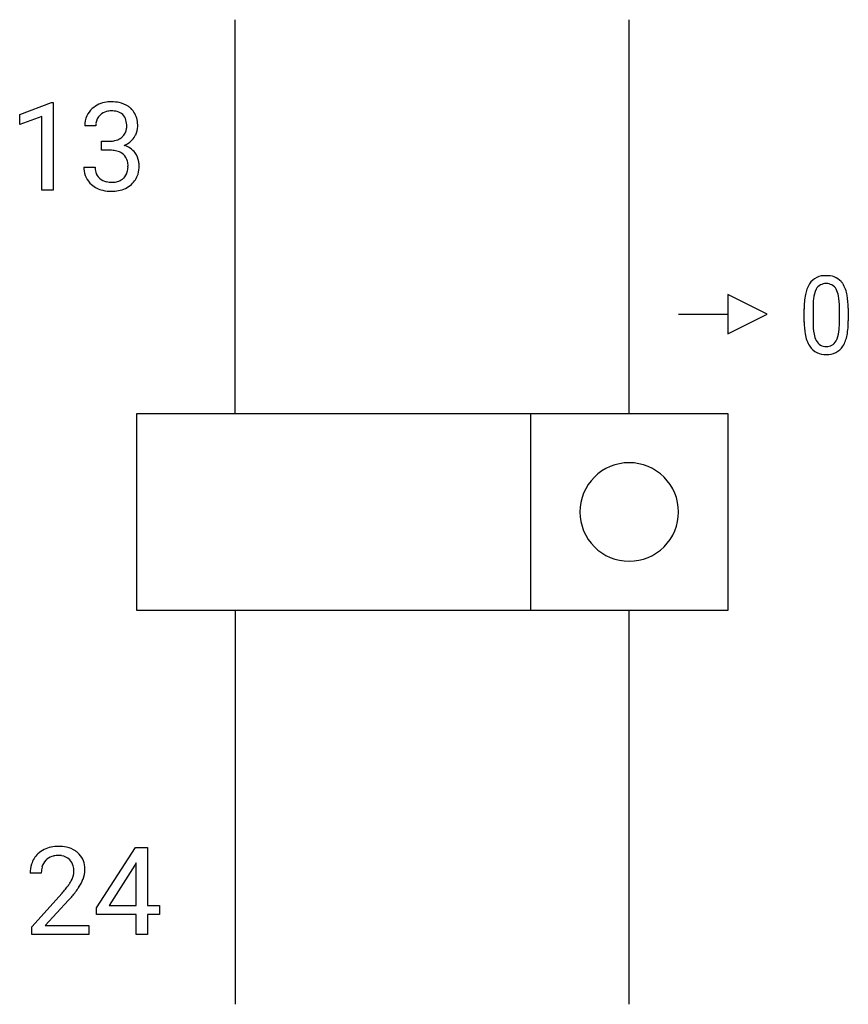
# Model space of a CAD drawing. Extents: x 4.5 to 15.6, y -2.8 to 10.5.
import ezdxf

# ---------------------------------------------------------------- set-up
doc = ezdxf.new("R2010")
doc.units = 0
doc.layers.add('DEFAULT_255_1_234', color=255, linetype='CONTINUOUS')
doc.layers.add('DEFAULT_255_2_778', color=255, linetype='CONTINUOUS')

msp = doc.modelspace()

# ---------------------------------------------------------------- linework, layer by layer
at = {"layer": 'DEFAULT_255_1_234'}
for p, q in [((4.497, 9.177), (4.922, 9.337)), ((4.922, 9.337), (4.946, 9.337)), ((4.946, 9.337), (4.946, 8.162)), ((4.497, 9.042), (4.497, 9.177)), ((4.796, 9.152), (4.497, 9.042)), ((4.796, 8.162), (4.796, 9.152)), ((5.518, 9.025), (5.37, 9.025)), ((5.597, 8.698), (5.597, 8.819)), ((5.597, 8.819), (5.709, 8.819)), ((5.709, 8.698), (5.597, 8.698)), ((5.359, 8.47), (5.509, 8.47)), ((4.946, 8.162), (4.796, 8.162)), ((5.53, -1.483), (6.053, -0.672)), ((6.053, -0.672), (6.212, -0.672)), ((6.212, -0.672), (6.212, -1.449)), ((6.045, -0.908), (5.698, -1.449)), ((6.062, -0.876), (6.045, -0.908)), ((6.062, -1.449), (6.062, -0.876)), ((4.787, -1.017), (4.638, -1.017)), ((4.661, -1.735), (5.065, -1.285)), ((5.153, -1.381), (4.84, -1.721)), ((5.698, -1.449), (6.062, -1.449)), ((6.212, -1.449), (6.374, -1.449)), ((6.374, -1.449), (6.374, -1.57)), ((5.53, -1.57), (5.53, -1.483)), ((6.062, -1.57), (5.53, -1.57)), ((6.062, -1.842), (6.062, -1.57)), ((6.374, -1.57), (6.212, -1.57)), ((6.212, -1.57), (6.212, -1.842)), ((4.661, -1.842), (4.661, -1.735)), ((5.427, -1.842), (4.661, -1.842)), ((4.84, -1.721), (5.427, -1.721)), ((5.427, -1.721), (5.427, -1.842)), ((6.212, -1.842), (6.062, -1.842))]:
    msp.add_line(p, q, dxfattribs=at)
for centre, radius, start, end in [((5.706, 8.994), 0.352, 96.9875, 131.9691), ((5.728, 8.87), 0.478, 89.8596, 97.7825), ((5.733, 8.843), 0.504, 78.3655, 90.4132), ((5.769, 9.009), 0.334, 56.6229, 78.6387), ((5.79, 9.047), 0.291, 47.0254, 56.0854), ((5.68, 9.029), 0.31, 155.3484, 180.7485), ((5.675, 9.026), 0.307, 131.5745, 154.4798), ((5.703, 9.038), 0.183, 133.8349, 173.5344), ((5.707, 9.032), 0.191, 103.2932, 133.5619), ((5.727, 8.952), 0.273, 89.5325, 103.5319), ((5.733, 8.925), 0.301, 76.1117, 90.7026), ((5.772, 9.063), 0.157, 13.9577, 77.6713), ((5.792, 9.051), 0.287, 10.9208, 46.7778), ((5.775, 9.025), 0.257, 172.5097, 180.1367), ((5.637, 9.024), 0.297, 359.1805, 15.0453), ((5.683, 9.019), 0.251, 353.0938, 0.1181), ((5.84, 9.018), 0.243, 332.355, 359.7179), ((5.656, 9.019), 0.427, 359.6364, 11.6087), ((5.747, 9.017), 0.191, 301.7833, 311.7545), ((5.756, 9.007), 0.177, 311.7324, 354.2802), ((5.79, 9.038), 0.297, 292.9802, 325.2392), ((5.774, 9.049), 0.315, 325.2334, 332.8746), ((5.706, 9.158), 0.339, 270.492, 281.8952), ((5.73, 9.048), 0.226, 281.6692, 301.2943), ((5.762, 9.091), 0.357, 292.5402, 293.6925), ((5.802, 8.446), 0.331, 57.6435, 72.8625), ((5.703, 8.242), 0.456, 84.0193, 89.3331), ((5.719, 8.378), 0.319, 71.901, 84.3554), ((5.755, 8.484), 0.207, 49.5089, 72.1836), ((5.773, 8.509), 0.176, 12.9498, 48.7551), ((5.837, 8.503), 0.263, 36.7249, 57.4698), ((5.836, 8.505), 0.263, 8.0545, 36.3561), ((5.755, 8.47), 0.396, 179.9755, 183.2323), ((5.738, 8.468), 0.229, 179.4465, 196.2869), ((5.674, 8.479), 0.278, 344.5987, 357.927), ((5.687, 8.487), 0.265, 359.5048, 13.424), ((5.584, 8.485), 0.367, 357.4749, 0.0231), ((5.712, 8.484), 0.389, 343.983, 0.5572), ((5.75, 8.489), 0.351, 359.8321, 8.587), ((5.651, 8.457), 0.291, 181.8183, 229.6455), ((5.689, 8.455), 0.179, 196.5661, 227.7059), ((5.766, 8.452), 0.182, 315.0728, 345.0431), ((5.801, 8.46), 0.297, 311.636, 343.7652), ((5.693, 8.504), 0.354, 229.4223, 256.8556), ((5.706, 8.473), 0.203, 227.7652, 257.8763), ((5.728, 8.568), 0.3, 257.4584, 270.4266), ((5.733, 8.596), 0.329, 269.5962, 280.8789), ((5.756, 8.482), 0.212, 280.6346, 299.8596), ((5.763, 8.503), 0.354, 279.783, 311.6256), ((5.775, 8.446), 0.171, 300.3576, 314.5518), ((5.726, 8.642), 0.496, 256.6829, 270.4412), ((5.733, 8.646), 0.5, 269.7286, 280.3856), ((5.017, -1.165), 0.508, 89.6605, 101.3704), ((5.024, -1.159), 0.502, 78.2171, 90.413), ((4.965, -0.991), 0.324, 133.4541, 162.947), ((4.983, -1.01), 0.35, 100.7869, 133.4384), ((4.994, -0.988), 0.207, 102.1739, 129.2062), ((5.018, -1.091), 0.313, 89.5461, 102.5419), ((5.021, -1.037), 0.259, 82.1602, 90.1506), ((5.035, -0.964), 0.184, 43.4415, 83.1661), ((5.06, -0.996), 0.336, 55.9268, 78.4889), ((5.079, -0.962), 0.297, 47.9292, 55.4054), ((5.089, -0.952), 0.283, 4.3348, 48.0561), ((5.045, -1.013), 0.407, 163.2879, 180.5582), ((4.998, -0.985), 0.208, 136.1757, 166.3675), ((4.986, -0.976), 0.192, 129.7279, 135.7542), ((5.027, -0.971), 0.195, 16.1715, 43.5284), ((4.976, -0.985), 0.248, 359.4866, 15.934), ((5.099, -1.012), 0.312, 165.9093, 178.8684), ((5.185, -1.017), 0.398, 178.4382, 180.0084), ((4.942, -0.984), 0.282, 331.4255, 352.9365), ((4.955, -0.987), 0.269, 353.2249, 0.0169), ((5.023, -0.964), 0.35, 337.8914, 358.9968), ((4.98, -0.969), 0.393, 359.9252, 5.5968), ((4.245, -0.523), 1.119, 320.7373, 323.9737), ((4.637, -0.807), 0.635, 323.8962, 328.6421), ((4.842, -0.933), 0.395, 328.8299, 331.7899), ((4.751, -0.859), 0.641, 326.9135, 338.3505), ((3.716, -0.092), 1.801, 318.5132, 320.7828), ((4.353, -0.603), 1.115, 319.6473, 327.0958), ((3.97, -0.287), 1.611, 317.2587, 319.9046)]:
    msp.add_arc(centre, radius, start, end, dxfattribs=at)
at = {"layer": 'DEFAULT_255_2_778'}
for p, q in [((7.392, 5.159), (7.392, 10.451)), ((12.684, 5.159), (12.684, 10.451)), ((14.536, 6.495), (14.007, 6.759)), ((14.007, 6.759), (14.007, 6.23)), ((13.345, 6.495), (14.007, 6.495)), ((14.007, 6.23), (14.536, 6.495)), ((15.033, 6.389), (15.033, 6.564)), ((15.153, 6.596), (15.153, 6.386)), ((15.507, 6.372), (15.507, 6.586)), ((15.626, 6.577), (15.626, 6.407)), ((15.627, 6.577), (15.626, 6.577)), ((15.507, 6.371), (15.507, 6.372)), ((6.069, 5.159), (14.007, 5.159)), ((6.069, 2.514), (6.069, 5.159)), ((11.361, 2.514), (11.361, 5.159)), ((14.007, 5.159), (14.007, 2.514)), ((12.022, 3.836), (12.022, 3.836)), ((14.007, 2.514), (6.069, 2.514)), ((7.392, 2.514), (7.392, -2.778)), ((12.684, -2.778), (12.684, 2.514))]:
    msp.add_line(p, q, dxfattribs=at)
for centre, radius, start, end in [((15.312, 6.763), 0.249, 85.9152, 146.3351), ((15.345, 6.753), 0.259, 44.1017, 93.4704), ((15.459, 6.684), 0.415, 148.5256, 169.6516), ((15.321, 6.763), 0.142, 86.6828, 152.3905), ((15.337, 6.761), 0.144, 27.9934, 93.2508), ((15.35, 6.768), 0.245, 33.889, 42.2655), ((15.2, 6.684), 0.416, 8.9718, 32.0995), ((16.001, 6.576), 0.968, 169.1036, 180.7269), ((15.514, 6.668), 0.357, 153.2321, 174.5007), ((15.201, 6.69), 0.298, 10.2382, 27.7457), ((14.647, 6.578), 0.979, 359.8934, 10.0269), ((16.029, 6.595), 0.876, 173.0008, 179.974), ((14.707, 6.598), 0.8, 359.1458, 10.4227), ((16.003, 6.393), 0.97, 180.2032, 189.7862), ((15.941, 6.374), 0.788, 179.136, 190.844), ((14.611, 6.377), 0.896, 352.3934, 359.6338), ((14.628, 6.395), 0.999, 349.4455, 0.695), ((15.483, 6.295), 0.441, 188.7073, 211.7175), ((15.472, 6.284), 0.311, 190.798, 207.7407), ((15.153, 6.295), 0.348, 332.5825, 353.9017), ((15.326, 6.204), 0.144, 206.5128, 272.1015), ((15.337, 6.201), 0.142, 267.4137, 331.9164), ((15.191, 6.285), 0.425, 328.8706, 350.0753), ((15.314, 6.201), 0.248, 213.8868, 273.8504), ((15.348, 6.2), 0.247, 266.0589, 326.9279), ((12.682, 3.838), 0.66, 89.871, 180.129), ((12.685, 3.838), 0.66, 359.8692, 90.1222), ((12.682, 3.835), 0.66, 179.8778, 270.1308), ((12.685, 3.835), 0.66, 269.876, 0.124)]:
    msp.add_arc(centre, radius, start, end, dxfattribs=at)

doc.saveas('drawing.dxf')
